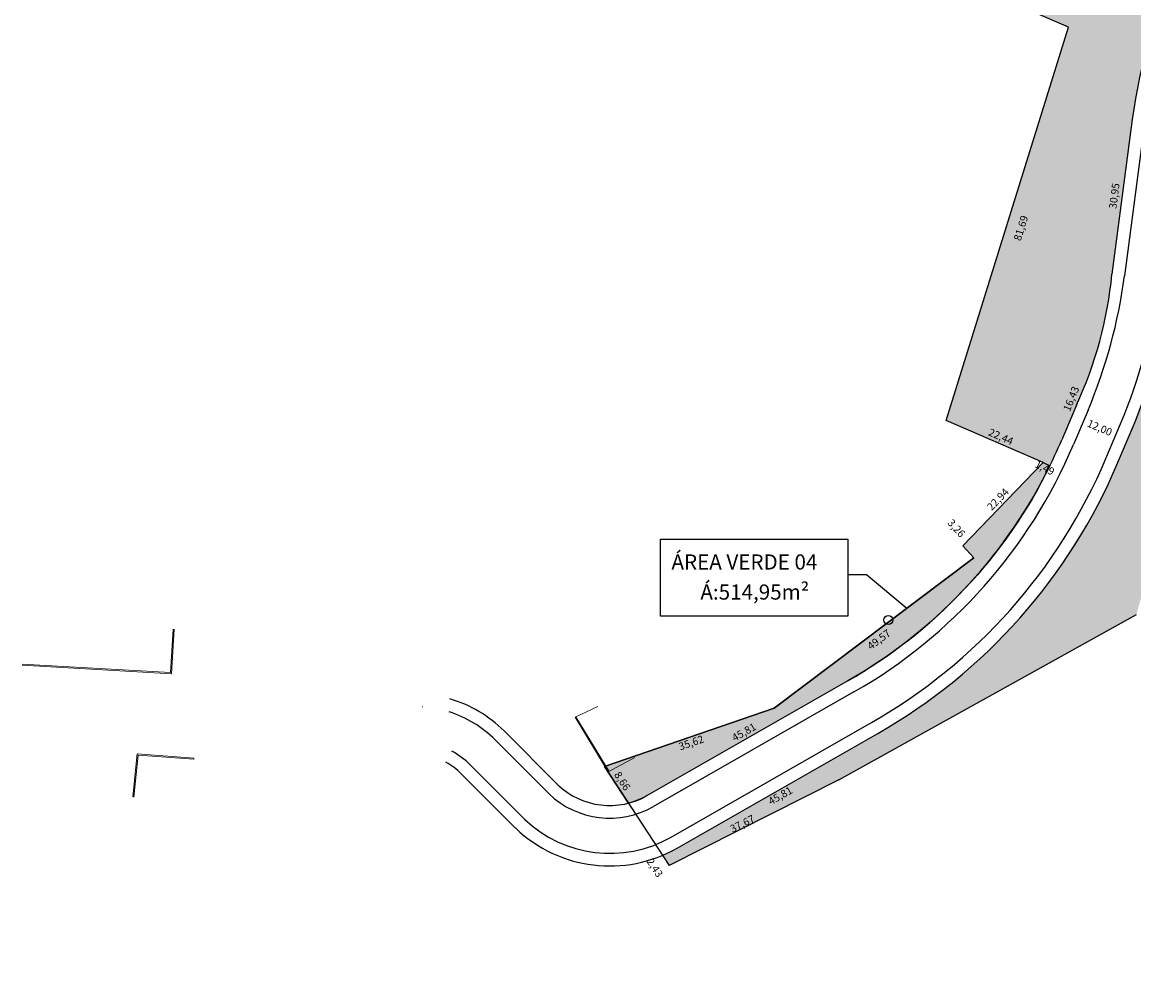
# Model space of a CAD drawing. Units: feet. Extents: x 494992 to 499498, y 6691508 to 6692525.
# Drawn here: x 497729 to 497950, y 6691632 to 6691823 of the extents above; entities that cross this region are included whole.
import ezdxf

# ---------------------------------------------------------------- set-up
doc = ezdxf.new("R2010")
doc.units = ezdxf.units.FT
doc.header["$MEASUREMENT"] = 0
doc.layers.add('00-MURO', color=1, linetype='Continuous', lineweight=0)
for name, color, linetype in [('URB-COTAS', 7, 'Continuous'), ('URB-HACHURAS', 7, 'Continuous'), ('URB-MEIO-FIO', 252, 'Continuous'), ('URB-QUADRAS', 4, 'Continuous'), ('URB-TXT-NOME LOTES', 7, 'Continuous')]:
    doc.layers.add(name, color=color, linetype=linetype)
doc.styles.get("Standard").update_dxf_attribs({"font": 'arial.ttf'})
doc.dimstyles.new('COTAS RUAS', dxfattribs={"dimtxt": 1.5, "dimasz": 1, "dimexe": 0.5, "dimexo": 0.5, "dimgap": 0.5, "dimtad": 1, "dimzin": 0, "dimtxsty": 'Standard', "dimblk": 'OPEN90', "dimcen": 0, "dimse1": 1, "dimse2": 1, "dimsd1": 1, "dimsd2": 1, "dimclrd": 7, "dimclre": 7, "dimclrt": 7, "dimaunit": 1, "dimadec": 8, "dimazin": 0, "dimtfac": 1, "dimtofl": 0, "dimtmove": 0, "dimatfit": 3, "dimldrblk": 'OPEN90', "dimfxl": 1, "dimtolj": 1, "dimtzin": 0, "dimarcsym": 0})

# ---------------------------------------------------------------- blocks, each defined once
blk = doc.blocks.new('ghjhg')
at = {"layer": 'URB-QUADRAS'}
for p, q in [((494600.1478338031, 6690621.696545406), (494560.1055625615, 6690639.023449118)), ((494575.8726893772, 6690543.700206845), (494600.1478338031, 6690621.696545406)), ((494595.085168181, 6690535.352777869), (494575.8726893772, 6690543.700206845)), ((494595.085168181, 6690535.352777869), (494579.1664751986, 6690518.839895564)), ((494579.1664751986, 6690518.839895564), (494581.3598116362, 6690516.42510624)), ((494581.3598116362, 6690516.42510624), (494541.7184141237, 6690486.663561376)), ((494554.5530624782, 6690472.385644324), (494613.5829726206, 6690505.190947059)), ((494541.7184141237, 6690486.663561376), (494508.0494726888, 6690475.032406356)), ((494508.0494726888, 6690475.032406356), (494520.9191995836, 6690455.410949631)), ((494554.5530624782, 6690472.385644324), (494520.9191995836, 6690455.410949631))]:
    blk.add_line(p, q, dxfattribs=at)
blk.add_point((494554.5530624782, 6690472.385644324), dxfattribs=at)
blk = doc.blocks.new('*D865')
at = {"layer": 'Defpoints', "color": 0, "ltscale": 5, "transparency": 16777216}
for p in [(497949.7225454845, 6691803.391016365), (497945.53847267, 6691772.724673567), (497945.7047824843, 6691772.702899881)]:
    blk.add_point(p, dxfattribs=at)
at = {"layer": 'URB-COTAS', "color": 7, "ltscale": 5, "transparency": 16777216, "insert": (497946.1577802243, 6691788.250658218), "char_height": 1.5, "attachment_point": 5, "rotation": 82.54112061170291}
blk.add_mtext('\\A1;30,95', dxfattribs=at)
blk = doc.blocks.new('_Open90')
at = {"color": 0, "linetype": 'ByBlock', "lineweight": -2}
for p, q in [((0, 0), (-1, 0)), ((-0.5, 0.5), (0, 0)), ((0, 0), (-0.5, -0.5))]:
    blk.add_line(p, q, dxfattribs=at)
blk = doc.blocks.new('*D868')
at = {"layer": 'Defpoints', "color": 0, "ltscale": 5, "transparency": 16777216}
for p in [(497941.9735528952, 6691755.096709438), (497942.0119035356, 6691755.081033701), (497935.7570287199, 6691739.888002371)]:
    blk.add_point(p, dxfattribs=at)
at = {"layer": 'URB-COTAS', "color": 7, "ltscale": 5, "transparency": 16777216, "insert": (497937.6063939247, 6691748.006927122), "char_height": 1.5, "attachment_point": 5, "rotation": 67.76782319361597}
blk.add_mtext('\\A1;16,43', dxfattribs=at)
blk = doc.blocks.new('*D869')
at = {"layer": 'Defpoints', "color": 0, "ltscale": 5, "transparency": 16777216}
for p in [(497912.8280722171, 6691743.700206845), (497912.8280722171, 6691743.700206845), (497933.381790184, 6691734.692635481)]:
    blk.add_point(p, dxfattribs=at)
at = {"layer": 'URB-COTAS', "color": 7, "ltscale": 5, "transparency": 16777216, "insert": (497923.6674546364, 6691740.480002228), "char_height": 1.5, "attachment_point": 5, "rotation": 336.3347874488225}
blk.add_mtext('\\A1;22,44', dxfattribs=at)
blk = doc.blocks.new('*D870')
at = {"layer": 'Defpoints', "color": 0, "ltscale": 5, "transparency": 16777216}
for p in [(497937.103216643, 6691821.696545405), (497941.107462612, 6691820.450286273), (497912.8280722171, 6691743.700206845)]:
    blk.add_point(p, dxfattribs=at)
at = {"layer": 'URB-COTAS', "color": 7, "ltscale": 5, "transparency": 16777216, "insert": (497927.6317699186, 6691781.868586132), "char_height": 1.5, "attachment_point": 5, "rotation": 72.71206077186423}
blk.add_mtext('\\A1;81,69', dxfattribs=at)
blk = doc.blocks.new('*D871')
at = {"layer": 'Defpoints', "color": 0, "ltscale": 5, "transparency": 16777216}
for p in [(497920.3213468273, 6691828.958317365), (497937.1032166439, 6691821.696545408), (497937.1032166444, 6691821.696545408)]:
    blk.add_point(p, dxfattribs=at)
at = {"layer": 'URB-COTAS', "color": 7, "ltscale": 5, "transparency": 16777216, "insert": (497929.2688324058, 6691826.613613457), "char_height": 1.5, "attachment_point": 5, "rotation": 336.60112611560567}
blk.add_mtext('\\A1;18,29', dxfattribs=at)
blk = doc.blocks.new('*D872')
at = {"layer": 'Defpoints', "color": 0, "ltscale": 5, "transparency": 16777216}
for p in [(497932.0405510217, 6691735.352777869), (497932.0405510217, 6691735.352777869), (497916.1218580385, 6691718.839895563)]:
    blk.add_point(p, dxfattribs=at)
at = {"color": 7, "ltscale": 5, "transparency": 16777216, "insert": (497923.0722557097, 6691728.068980148), "char_height": 1.5, "attachment_point": 5, "rotation": 46.04961697500247}
blk.add_mtext('\\A1;22,94', dxfattribs=at)
blk = doc.blocks.new('*D873')
at = {"layer": 'Defpoints', "color": 0, "ltscale": 5, "transparency": 16777216}
for p in [(497932.0405510212, 6691735.352777869), (497933.381790184, 6691734.692635482), (497932.4034712696, 6691732.704943636)]:
    blk.add_point(p, dxfattribs=at)
at = {"color": 7, "ltscale": 5, "transparency": 16777216, "insert": (497932.3517213087, 6691734.292398367), "char_height": 1.5, "attachment_point": 5, "rotation": 333.79412273817326}
blk.add_mtext('\\A1;1,49', dxfattribs=at)
blk = doc.blocks.new('*D874')
at = {"layer": 'Defpoints', "color": 0, "ltscale": 5, "transparency": 16777216}
for p in [(497916.1218580389, 6691718.839895564), (497918.3151944764, 6691716.42510624), (497918.3151944773, 6691716.42510624)]:
    blk.add_point(p, dxfattribs=at)
at = {"color": 7, "ltscale": 5, "transparency": 16777216, "insert": (497914.841566815, 6691722.333834242), "char_height": 1.5, "attachment_point": 5, "rotation": 312.2486511524486}
blk.add_mtext('\\A1;3,26', dxfattribs=at)
blk = doc.blocks.new('*D875')
at = {"layer": 'Defpoints', "color": 0, "ltscale": 5, "transparency": 16777216}
for p in [(497918.3151944773, 6691716.425106241), (497920.1315766401, 6691714.005745025), (497878.6737969639, 6691686.663561377)]:
    blk.add_point(p, dxfattribs=at)
at = {"color": 7, "ltscale": 5, "transparency": 16777216, "insert": (497899.469466697, 6691700.245704578), "char_height": 1.5, "attachment_point": 5, "rotation": 36.89809747899498}
blk.add_mtext('\\A1;49,57', dxfattribs=at)
blk = doc.blocks.new('*D876')
at = {"layer": 'Defpoints', "color": 0, "ltscale": 5, "transparency": 16777216}
for p in [(497878.6737969636, 6691686.663561377), (497879.5031703031, 6691684.262757471), (497845.0048555287, 6691675.032406357)]:
    blk.add_point(p, dxfattribs=at)
at = {"color": 7, "ltscale": 5, "transparency": 16777216, "insert": (497862.2111011758, 6691679.7717994), "char_height": 1.5, "attachment_point": 5, "rotation": 19.057805094079214}
blk.add_mtext('\\A1;35,62', dxfattribs=at)
blk = doc.blocks.new('*D877')
at = {"layer": 'Defpoints', "color": 0, "ltscale": 5, "transparency": 16777216}
for p in [(497845.0048555289, 6691675.032406356), (497849.755555544, 6691667.789389038), (497849.7556361426, 6691667.789441902)]:
    blk.add_point(p, dxfattribs=at)
at = {"color": 7, "ltscale": 5, "transparency": 16777216, "insert": (497848.5521385558, 6691672.179569367), "char_height": 1.5, "attachment_point": 5, "rotation": 303.26089621581445}
blk.add_mtext('\\A1;8,66', dxfattribs=at)
blk = doc.blocks.new('*D880')
at = {"layer": 'Defpoints', "color": 0, "ltscale": 5, "transparency": 16777216}
for p in [(497893.266630406, 6691692.023684344), (497853.4933031942, 6691669.300775417), (497853.4933031932, 6691669.300775419)]:
    blk.add_point(p, dxfattribs=at)
at = {"color": 7, "ltscale": 5, "transparency": 16777216, "insert": (497872.6847701361, 6691681.879076038), "char_height": 1.5, "attachment_point": 5, "rotation": 29.739769837468707}
blk.add_mtext('\\A1;45,81', dxfattribs=at)
blk = doc.blocks.new('*D889')
at = {"layer": 'Defpoints', "color": 0, "ltscale": 5, "transparency": 16777216}
for p in [(497856.5402590786, 6691657.445287112), (497857.8745824234, 6691655.410949632), (497854.4981197999, 6691653.196325485)]:
    blk.add_point(p, dxfattribs=at)
at = {"layer": 'URB-COTAS', "color": 7, "ltscale": 5, "transparency": 16777216, "insert": (497855.0028105495, 6691654.98211303), "char_height": 1.5, "attachment_point": 5, "rotation": 303.26089622647316}
blk.add_mtext('\\A1;2,43', dxfattribs=at)
blk = doc.blocks.new('*D890')
at = {"layer": 'Defpoints', "color": 0, "ltscale": 5, "transparency": 16777216}
for p in [(497891.5084453188, 6691672.385644324), (497891.7390202777, 6691671.928780345), (497857.8745824238, 6691655.410949632)]:
    blk.add_point(p, dxfattribs=at)
at = {"layer": 'URB-COTAS', "color": 7, "ltscale": 5, "transparency": 16777216, "insert": (497872.358856488, 6691663.717593645), "char_height": 1.5, "attachment_point": 5, "rotation": 26.77964913968925}
blk.add_mtext('\\A1;37,67', dxfattribs=at)
blk = doc.blocks.new('*D891')
at = {"layer": 'Defpoints', "color": 0, "ltscale": 5, "transparency": 16777216}
for p in [(497899.2193681682, 6691681.604235554), (497859.4460409326, 6691658.881326614), (497860.6955877095, 6691656.694166819)]:
    blk.add_point(p, dxfattribs=at)
at = {"layer": 'URB-COTAS', "color": 7, "ltscale": 5, "transparency": 16777216, "insert": (497879.8870546641, 6691669.272467444), "char_height": 1.5, "attachment_point": 5, "rotation": 29.73976983736332}
blk.add_mtext('\\A1;45,81', dxfattribs=at)
blk = doc.blocks.new('*D960')
at = {"layer": 'Defpoints', "color": 0, "ltscale": 5, "transparency": 16777216}
for p in [(497937.2022645222, 6691743.303970555), (497948.2538500642, 6691738.628239916), (497948.2538500647, 6691738.628239916)]:
    blk.add_point(p, dxfattribs=at)
at = {"layer": 'URB-COTAS', "color": 7, "ltscale": 5, "transparency": 16777216, "insert": (497943.2741173548, 6691742.256776136), "char_height": 1.5, "attachment_point": 5, "rotation": 337.06763645901594}
blk.add_mtext('\\A1;12,00', dxfattribs=at)

msp = doc.modelspace()

# ---------------------------------------------------------------- hatches: boundary and pattern name
at = {"layer": 'URB-HACHURAS', "ltscale": 5, "true_color": 0xfff0e0}
h = msp.add_hatch(color=7, dxfattribs=at)
h.dxf.hatch_style = 1
edge = h.paths.add_edge_path()
edge.add_line((497994.5193819497, 6691888.353219801), (497949.8385107713, 6691934.582751507))
edge.add_line((497949.8385107713, 6691934.582751507), (497920.3213468275, 6691828.958317364))
edge.add_line((497920.3213468275, 6691828.958317364), (497937.1032166432, 6691821.696545406))
edge.add_line((497937.1032166432, 6691821.696545406), (497912.8280722172, 6691743.700206845))
edge.add_line((497912.8280722172, 6691743.700206845), (497933.3818669108, 6691734.692810563))
edge.add_line((497933.3818669108, 6691734.692810563), (497935.7570287202, 6691739.888002372))
edge.add_line((497935.7570287202, 6691739.888002372), (497938.6475003055, 6691746.719938692))
edge.add_arc((497866.0960218888, 6691780.375687209), 79.97766206072463, 335.1139880059758, 354.4947690049138)
edge.add_line((497945.7047824794, 6691772.702899844), (497949.7225454846, 6691803.391016368))
edge.add_arc((498048.8763738261, 6691790.409555512), 100.0000000035282, 134.0240596804778, 172.5411206111242, ccw=False)
edge.add_line((497979.38033634, 6691862.314359069), (497993.469893018, 6691875.931924386))
edge.add_arc((498013.9771794364, 6691880.454225114), 21.00000000280712, 157.9050496383569, 192.43592417409, ccw=False)
edge = h.paths.add_edge_path(flags=17)
edge.add_arc((498013.9771794279, 6691880.454225114), 20.99999999443912, 157.9050496323482, 192.4359241790832)
edge.add_line((497993.469893018, 6691875.931924386), (497979.3803363342, 6691862.314359063))
at = {"layer": 'URB-HACHURAS', "ltscale": 5, "true_color": 0xe0ffe8}
h = msp.add_hatch(color=7, dxfattribs=at)
h.dxf.hatch_style = 1
edge = h.paths.add_edge_path()
edge.add_arc((498048.8763738308, 6691790.409555512), 88.00000000835013, 149.1863289857235, 172.5411206104552)
edge.add_line((497961.6210048852, 6691801.833241066), (497957.6032418859, 6691771.145124586))
edge.add_arc((497846.5509541512, 6691785.684360742), 111.9999999959391, 337.0676364577502, 352.5411206119522, ccw=False)
edge.add_line((497949.6990858708, 6691742.044208108), (497946.8086142621, 6691735.212271733))
edge.add_arc((497843.6604825399, 6691778.852424368), 111.9999999990458, 299.73976983828175, 337.06763645739477, ccw=False)
edge.add_line((497899.2193681722, 6691681.604235557), (497859.4460409396, 6691658.881326617))
edge.add_arc((497853.5497146824, 6691668.291489974), 11.10485649320648, 285.17192418045397, 302.0708991821776, ccw=False)
edge.add_line((497856.4560363488, 6691657.57369486), (497857.8745824241, 6691655.410949632))
edge.add_line((497857.8745824241, 6691655.410949632), (497891.5084453004, 6691672.385644316))
edge.add_line((497891.5084453004, 6691672.385644316), (497950.538355461, 6691705.19094706))
edge.add_line((497950.538355461, 6691705.19094706), (497956.115168991, 6691724.892848901))
edge.add_line((497956.115168991, 6691724.892848901), (498075.3624901394, 6691673.08232752))
edge.add_line((498075.3624901394, 6691673.08232752), (498076.2800624168, 6691672.639137961))
edge.add_line((498076.2800624168, 6691672.639137961), (498170.0066472016, 6691631.961377583))
edge.add_line((498170.0066472016, 6691631.961377583), (497973.2986564967, 6691835.487362069))
at = {"layer": 'URB-HACHURAS', "true_color": 0xe0ffe8}
h = msp.add_hatch(color=7, dxfattribs=at)
h.dxf.hatch_style = 1
edge = h.paths.add_edge_path()
edge.add_arc((497843.6604825386, 6691778.852424368), 100.0000000005548, 299.7397698358417, 333.7941227499353, ccw=False)
edge.add_line((497893.2666304217, 6691692.023684354), (497853.4933031931, 6691669.300775418))
edge.add_arc((497846.0523810016, 6691682.325086437), 15.00000001943401, 284.2928627825482, 299.7397698336448, ccw=False)
edge.add_line((497849.755555544, 6691667.789389038), (497845.0048555288, 6691675.032406356))
edge.add_line((497845.0048555288, 6691675.032406356), (497878.6737969638, 6691686.663561376))
edge.add_line((497878.6737969638, 6691686.663561376), (497918.3151944762, 6691716.42510624))
edge.add_line((497918.3151944762, 6691716.42510624), (497916.1218580387, 6691718.839895564))
edge.add_line((497916.1218580387, 6691718.839895564), (497932.0405510211, 6691735.352777869))
edge.add_line((497932.0405510211, 6691735.352777869), (497933.3817901838, 6691734.692635481))
at = {"layer": 'URB-HACHURAS', "ltscale": 5, "true_color": 0xe0ffe8}
h = msp.add_hatch(color=7, dxfattribs=at)
h.dxf.hatch_style = 1
h.paths.add_polyline_path([(497932.7905240743, 6691733.511099996, 0.003303085503711085), (497933.3817901834, 6691734.692635481), (497932.1316663474, 6691735.307931961), (497932.0369959495, 6691735.349090099), (497916.1218580387, 6691718.839895564), (497918.3151944762, 6691716.42510624), (497878.6737969638, 6691686.663561376), (497845.2862469119, 6691675.129614841), (497845.9311731911, 6691674.06884668), (497845.7143831392, 6691673.950645615), (497849.7555555439, 6691667.789389038, 0.06750209266333439), (497853.4933031918, 6691669.300775417), (497893.2666304224, 6691692.023684354, 0.1463180338772848)])

# ---------------------------------------------------------------- linework, layer by layer
msp.add_line((497893.2666304217, 6691692.023684354), (497853.4933031931, 6691669.300775418))
msp.add_circle((497901.3473078783, 6691704.135314481), 0.9055029096050811)
msp.add_arc((497843.6604825379, 6691778.852424366), 99.99999999965347, 299.7397698259891, 333.0371140712865)
at = {"layer": '00-MURO'}
for p, q in [((497845.7553828401, 6691673.973), (497839.162501272, 6691684.816904308)), ((497845.9262768139, 6691674.076900192), (497839.3333952458, 6691684.9208045))]:
    msp.add_line(p, q, dxfattribs=at)
for points in [[(497729.47538284, 6691695.166), (497759.0853828401, 6691693.469000001), (497759.6359614392, 6691702.276110757)], [(497729.4868264053, 6691695.365672343), (497758.8981866667, 6691693.680056728), (497759.4363511128, 6691702.288589444)], [(497839.162501272, 6691684.816904308), (497843.6627008656, 6691686.94583442)], [(497752.27538284, 6691677.546), (497751.4330943699, 6691669.02162431)], [(497752.4552168627, 6691677.332053401), (497751.6321251316, 6691669.001958199)], [(497752.27538284, 6691677.546), (497763.5143828402, 6691676.709)], [(497752.4552168627, 6691677.332053401), (497763.4995294097, 6691676.509552323)], [(497763.5143828403, 6691676.709), (497763.4995294097, 6691676.509552323)], [(497845.7553828402, 6691673.973), (497851.012386815, 6691676.83929144)]]:
    msp.add_lwpolyline(points, dxfattribs=at)
at = {"layer": 'URB-MEIO-FIO'}
for p, q in [((497952.2013911931, 6691803.066479847), (497948.183628193, 6691772.378363363)), ((497944.5062006074, 6691736.186382283), (497947.3966722107, 6691743.018318646)), ((497858.2058872421, 6691661.052045116), (497897.9792144705, 6691683.774954054))]:
    msp.add_line(p, q, dxfattribs=at)
at = {"layer": 'URB-MEIO-FIO', "linetype": 'Continuous', "ltscale": 20}
for p, q in [((497940.9499139786, 6691745.745828186), (497938.0594423747, 6691738.913891822)), ((497894.5067841188, 6691689.852965854), (497854.7334568902, 6691667.130056918)), ((497834.0180899808, 6691669.619739535), (497823.3194204092, 6691680.338772522)), ((497829.1476584513, 6691664.590520683), (497818.3649690843, 6691675.393733386))]:
    msp.add_line(p, q, dxfattribs=at)
msp.add_lwpolyline([(497808.9853193861, 6691686.887688281, 0.0007656411011184728), (497808.9165768171, 6691686.892455318)], format="xyb", dxfattribs=at)
for centre, radius, start, end in [((497846.5509541556, 6691785.68436074), 102.4999999911632, 337.0676364505742, 352.5411206099118), ((497843.6604825393, 6691778.852424366), 102.499999999021, 299.7397698360106, 337.067636458079), ((497807.3943982937, 6691664.444003867), 22.49999999963487, 44.94552462416886, 72.4552272633645), ((497807.3943982942, 6691664.444003868), 15.49999999948292, 44.94552461637246, 61.6982151001009), ((497846.0523810094, 6691682.32508642), 17.50000000107612, 226.5537512370148, 299.7397698389537), ((497846.05238101, 6691682.325086418), 24.49999999889587, 226.3047114353721, 299.7397698255657)]:
    msp.add_arc(centre, radius, start, end, dxfattribs=at)
at = {"layer": 'URB-MEIO-FIO'}
for centre, radius, start, end in [((497846.5509541522, 6691785.684360741), 109.4999999945676, 337.0676364507312, 352.541120609943), ((497843.6604825402, 6691778.852424366), 109.4999999982702, 299.7397698356536, 337.0676364577393)]:
    msp.add_arc(centre, radius, start, end, dxfattribs=at)
at = {"layer": 'URB-QUADRAS'}
for p, q in [((497949.7225454847, 6691803.391016368), (497945.7047824845, 6691772.702899884)), ((497938.6475003241, 6691746.719938735), (497935.7570287202, 6691739.888002372)), ((497946.8086142619, 6691735.212271732), (497949.6990858652, 6691742.044208095)), ((497835.7617942748, 6691671.411616547), (497825.088867311, 6691682.104857928)), ((497859.4460409392, 6691658.881326616), (497899.2193681676, 6691681.604235553)), ((497827.3782115495, 6691662.824435277), (497816.5955221824, 6691673.62764798))]:
    msp.add_line(p, q, dxfattribs=at)
msp.add_lwpolyline([(497933.3817901838, 6691734.692635481, -0.1496934663719028), (497893.2666304217, 6691692.023684354), (497853.4933031931, 6691669.300775418, -0.06750209259987297), (497849.755555544, 6691667.789389038), (497845.0048555288, 6691675.032406356), (497878.6737969638, 6691686.663561376), (497918.3151944762, 6691716.42510624), (497916.1218580387, 6691718.839895564), (497932.0405510211, 6691735.352777869)], format="xyb", close=True, dxfattribs=at)
for centre, radius, start, end in [((498048.8763738227, 6691790.409555514), 100, 134.0240596798824, 172.5411206117822), ((497866.0960219041, 6691780.375687214), 79.97766204731539, 335.1139880323799, 354.4947690287855), ((497846.5509541522, 6691785.684360741), 111.9999999945676, 337.0676364507312, 352.541120609943), ((497843.6604827789, 6691778.852424257), 99.99999973548807, 333.0371140648261, 337.0676364628042), ((497843.6604825402, 6691778.852424366), 111.9999999982702, 299.7397698356536, 337.0676364577393), ((497807.3943982933, 6691664.444003867), 24.99999999972289, 44.94552461637246, 73.93214909352447), ((497807.3943982942, 6691664.444003868), 12.99999999948292, 44.94552461637246, 61.6982151001009), ((497846.0523810095, 6691682.325086419), 14.99999999933395, 226.6826173954759, 299.7397698284501), ((497846.05238101, 6691682.325086418), 26.99999999889587, 226.3047114353721, 299.7397698255657)]:
    msp.add_arc(centre, radius, start, end, dxfattribs=at)
at = {"layer": 'URB-TXT-NOME LOTES'}
msp.add_lwpolyline([(497856.1203118236, 6691720.180195103), (497893.3117605243, 6691720.180195103), (497893.3117605243, 6691704.898557263), (497856.1203118236, 6691704.898557263)], close=True, dxfattribs=at)
msp.add_lwpolyline([(497904.9848246868, 6691706.417073643), (497896.9799730239, 6691713.064777941), (497893.3117605243, 6691713.064777941)], dxfattribs=at)

# ---------------------------------------------------------------- block references
at = {"layer": 'URB-QUADRAS', "ltscale": 5}
msp.add_blockref('ghjhg', (3336.955382840068, 1200), dxfattribs=at)

# ---------------------------------------------------------------- texts
at = {"layer": 'URB-TXT-NOME LOTES'}
for s, p in [('ÁREA VERDE 04', (497858.3013155828, 6691714.131478571)), ('Á:514,95m²', (497864.037417353, 6691708.164548862))]:
    msp.add_text(s, height=3, dxfattribs=at).set_placement(p)

# ---------------------------------------------------------------- dimensions: what is measured, and where the dimension line sits
at = {"ltscale": 5}
for p1, p2, distance, picture, middle in [((497916.1218580387, 6691718.839895564), (497932.0405510211, 6691735.352777869), -4.1906107987203077e-10, '*D872', (497923.0722557097, 6691728.068980148)), ((497916.1218580387, 6691718.839895564), (497918.3151944762, 6691716.42510624), 8.186584469698573e-10, '*D874', (497914.841566815, 6691722.333834242)), ((497878.6737969638, 6691686.663561376), (497918.3151944773, 6691716.42510624), -3.025318636174206, '*D875', (497899.469466697, 6691700.245704578)), ((497893.2666304054, 6691692.023684345), (497853.4933031939, 6691669.300775418), -1.1551489865640358e-09, '*D880', (497872.6847701361, 6691681.879076038)), ((497845.0048555288, 6691675.032406356), (497878.6737969638, 6691686.663561376), -2.5400235286554547, '*D876', (497862.2111011758, 6691679.7717994)), ((497845.0048555288, 6691675.032406356), (497849.7555555447, 6691667.789389038), 9.638776620754627e-05, '*D877', (497848.5521385558, 6691672.179569367))]:
    dim = msp.add_aligned_dim(p1=p1, p2=p2, distance=distance, dimstyle='COTAS RUAS', dxfattribs=at)
    dim.commit()
    dim.dimension.update_dxf_attribs({"geometry": picture, "text_midpoint": middle})
dim = msp.add_linear_dim(base=(497932.4034712696, 6691732.704943636), p1=(497932.0405510211, 6691735.352777869), p2=(497933.3817901838, 6691734.692635481), angle=333.79412273817326, dimstyle='COTAS RUAS', dxfattribs=at)
dim.commit()
dim.dimension.update_dxf_attribs({"geometry": '*D873', "text_midpoint": (497931.7328516888, 6691733.035014831), "dimtype": 161})
at = {"layer": 'URB-COTAS', "ltscale": 5}
for p1, p2, distance, picture, middle in [((497920.3213468275, 6691828.958317364), (497937.1032166432, 6691821.696545406), 2.1717852709538325e-09, '*D871', (497929.2688324058, 6691826.613613457)), ((497912.8280722171, 6691743.700206845), (497937.1032166432, 6691821.696545406), -4.193703328301832, '*D870', (497927.6317699186, 6691781.868586132)), ((497949.7225454847, 6691803.391016368), (497945.7047824845, 6691772.702899884), -0.16772909009454107, '*D865', (497946.1577802243, 6691788.250658218)), ((497935.7570287202, 6691739.888002372), (497941.9735528952, 6691755.096709438), -0.04143066902547594, '*D868', (497937.6063939247, 6691748.006927122)), ((497933.3817901838, 6691734.692635481), (497912.8280722172, 6691743.700206845), 2.336343400096168e-11, '*D869', (497923.6674546364, 6691740.480002228)), ((497899.2193681676, 6691681.604235553), (497859.4460409331, 6691658.881326613), 2.5189353133018684, '*D891', (497879.8870546641, 6691669.272467444))]:
    dim = msp.add_aligned_dim(p1=p1, p2=p2, distance=distance, dimstyle='COTAS RUAS', dxfattribs=at)
    dim.commit()
    dim.dimension.update_dxf_attribs({"geometry": picture, "text_midpoint": middle})
at = {"layer": 'URB-COTAS', "color": 244, "ltscale": 5, "true_color": 0x991b1e}
dim = msp.add_aligned_dim(p1=(497937.2022645221, 6691743.303970554), p2=(497948.2538500639, 6691738.628239915), distance=1.1752400534327588e-09, dimstyle='COTAS RUAS', dxfattribs=at)
dim.commit()
dim.dimension.update_dxf_attribs({"geometry": '*D960', "text_midpoint": (497943.2741173548, 6691742.256776136)})
at = {"layer": 'URB-COTAS', "ltscale": 5}
for base, p1, p2, angle, picture, middle in [((497891.7390202777, 6691671.928780345), (497857.8745824237, 6691655.410949631), (497891.5084453183, 6691672.385644324), 26.779649139649358, '*D890', (497872.9902865672, 6691662.466470541)), ((497854.4981197999, 6691653.196325485), (497856.5402590781, 6691657.44528711), (497857.8745824237, 6691655.410949631), 303.26089622761947, '*D889', (497853.830958128, 6691654.213494224))]:
    dim = msp.add_linear_dim(base=base, p1=p1, p2=p2, angle=angle, dimstyle='COTAS RUAS', dxfattribs=at)
    dim.commit()
    dim.dimension.update_dxf_attribs({"geometry": picture, "text_midpoint": middle, "dimtype": 161})

doc.saveas('drawing.dxf')
